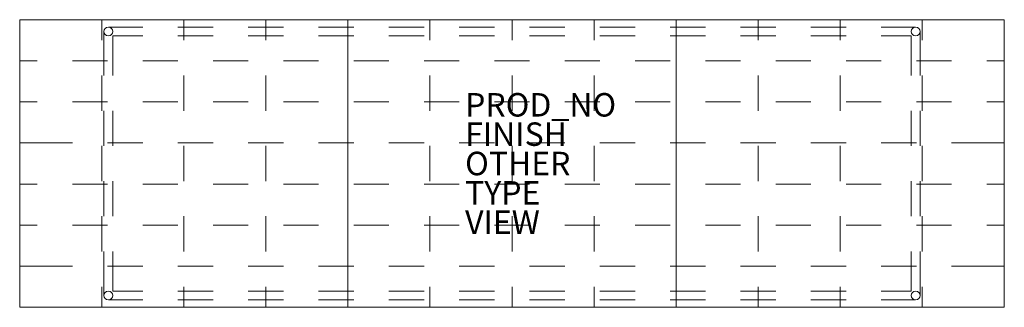
# Model space of a CAD drawing. Units: inches. Extents: x -42 to 42, y -12.2 to 12.2.
import ezdxf

# ---------------------------------------------------------------- set-up
doc = ezdxf.new("R2010")
doc.units = ezdxf.units.IN
doc.header["$MEASUREMENT"] = 0
for name, color, linetype in [('SEAT', 5, 'Continuous'), ('SEAT-FINISH', 7, 'Continuous'), ('SEAT-OTHER', 7, 'Continuous'), ('SEAT-PROD_NO', 7, 'Continuous'), ('SEAT-TYPE', 7, 'Continuous'), ('SEAT-VIEW', 7, 'Continuous')]:
    doc.layers.add(name, color=color, linetype=linetype)
doc.styles.get("Standard").update_dxf_attribs({"font": 'ARIAL.TTF'})

msp = doc.modelspace()

# ---------------------------------------------------------------- linework, layer by layer
at = {"layer": 'SEAT', "lineweight": 0}
for p, q in [((-42, 12.25), (42, 12.25)), ((-42, -12.25), (-42, 12.25)), ((-42, 12.25), (-14, 12.25)), ((-42, -12.25), (-42, 12.25)), ((-14, 12.25), (14, 12.25)), ((14, 12.25), (42, 12.25)), ((42, 12.25), (42, -12.25)), ((42, 12.25), (42, -12.25)), ((42, -12.25), (-42, -12.25)), ((-14, -12.25), (-42, -12.25)), ((14, -12.25), (-14, -12.25)), ((42, -12.25), (14, -12.25))]:
    msp.add_line(p, q, dxfattribs=at)
at = {"layer": 'SEAT', "linetype": 'Continuous', "lineweight": 0}
for p, q in [((-35, 12.25), (-35, 10.5)), ((-28, 10.5), (-28, 12.25)), ((-21, 12.25), (-21, 10.5)), ((-14, 12.25), (-14, -12.25)), ((-7, 12.25), (-7, 10.5)), ((0, 10.5), (0, 12.25)), ((7, 12.25), (7, 10.5)), ((14, 12.25), (14, -12.25)), ((21, 10.5), (21, 12.25)), ((28, 12.25), (28, 10.5)), ((35, 12.25), (35, 10.5)), ((-34.813, 7.5), (-34.813, 11.25)), ((-34.438, 11.625), (-31.5, 11.625)), ((-28.5, 11.625), (-25.5, 11.625)), ((-22.5, 11.625), (-19.5, 11.625)), ((-16.5, 11.625), (-13.5, 11.625)), ((-10.5, 11.625), (-7.5, 11.625)), ((-4.5, 11.625), (-1.5, 11.625)), ((1.5, 11.625), (4.5, 11.625)), ((7.5, 11.625), (10.5, 11.625)), ((13.5, 11.625), (16.5, 11.625)), ((19.5, 11.625), (22.5, 11.625)), ((25.5, 11.625), (28.5, 11.625)), ((31.5, 11.625), (34.437, 11.625)), ((34.812, 11.25), (34.812, 7.5)), ((-34.063, 10.875), (-34.063, 7.5)), ((-31.5, 10.875), (-34.063, 10.875)), ((-25.5, 10.875), (-28.5, 10.875)), ((-19.5, 10.875), (-22.5, 10.875)), ((-13.5, 10.875), (-16.5, 10.875)), ((-7.5, 10.875), (-10.5, 10.875)), ((-1.5, 10.875), (-4.5, 10.875)), ((4.5, 10.875), (1.5, 10.875)), ((10.5, 10.875), (7.5, 10.875)), ((16.5, 10.875), (13.5, 10.875)), ((22.5, 10.875), (19.5, 10.875)), ((28.5, 10.875), (25.5, 10.875)), ((34.062, 10.875), (31.5, 10.875)), ((34.062, 7.5), (34.062, 10.875)), ((-42, 8.75), (-40.5, 8.75)), ((-37.5, 8.75), (-34.5, 8.75)), ((-31.5, 8.75), (-28.5, 8.75)), ((-25.5, 8.75), (-22.5, 8.75)), ((-19.5, 8.75), (-16.5, 8.75)), ((-13.5, 8.75), (-10.5, 8.75)), ((-7.5, 8.75), (-4.5, 8.75)), ((-1.5, 8.75), (1.5, 8.75)), ((4.5, 8.75), (7.5, 8.75)), ((10.5, 8.75), (13.5, 8.75)), ((16.5, 8.75), (19.5, 8.75)), ((22.5, 8.75), (25.5, 8.75)), ((28.5, 8.75), (31.5, 8.75)), ((34.5, 8.75), (37.5, 8.75)), ((40.5, 8.75), (42, 8.75)), ((-35, 7.5), (-35, 4.5)), ((-28, 4.5), (-28, 7.5)), ((-21, 7.5), (-21, 4.5)), ((-7, 7.5), (-7, 4.5)), ((0, 4.5), (0, 7.5)), ((7, 7.5), (7, 4.5)), ((21, 4.5), (21, 7.5)), ((28, 7.5), (28, 4.5)), ((35, 7.5), (35, 4.5)), ((-42, 5.25), (-40.5, 5.25)), ((-37.5, 5.25), (-34.5, 5.25)), ((-31.5, 5.25), (-28.5, 5.25)), ((-25.5, 5.25), (-22.5, 5.25)), ((-19.5, 5.25), (-16.5, 5.25)), ((-13.5, 5.25), (-10.5, 5.25)), ((-7.5, 5.25), (-4.5, 5.25)), ((-1.5, 5.25), (1.5, 5.25)), ((4.5, 5.25), (7.5, 5.25)), ((10.5, 5.25), (13.5, 5.25)), ((16.5, 5.25), (19.5, 5.25)), ((22.5, 5.25), (25.5, 5.25)), ((28.5, 5.25), (31.5, 5.25)), ((34.5, 5.25), (37.5, 5.25)), ((40.5, 5.25), (42, 5.25)), ((-34.813, 1.5), (-34.813, 4.5)), ((-34.063, 4.5), (-34.063, 1.5)), ((34.062, 1.5), (34.062, 4.5)), ((34.812, 4.5), (34.812, 1.5)), ((-37.5, 1.75), (-42, 1.75)), ((-31.5, 1.75), (-34.5, 1.75)), ((-25.5, 1.75), (-28.5, 1.75)), ((-19.5, 1.75), (-22.5, 1.75)), ((-13.5, 1.75), (-16.5, 1.75)), ((-7.5, 1.75), (-10.5, 1.75)), ((-1.5, 1.75), (-4.5, 1.75)), ((4.5, 1.75), (1.5, 1.75)), ((10.5, 1.75), (7.5, 1.75)), ((16.5, 1.75), (13.5, 1.75)), ((22.5, 1.75), (19.5, 1.75)), ((28.5, 1.75), (25.5, 1.75)), ((34.5, 1.75), (31.5, 1.75)), ((42, 1.75), (37.5, 1.75)), ((-35, 1.5), (-35, -1.5)), ((-28, -1.5), (-28, 1.5)), ((-21, 1.5), (-21, -1.5)), ((-7, 1.5), (-7, -1.5)), ((0, -1.5), (0, 1.5)), ((7, 1.5), (7, -1.5)), ((21, -1.5), (21, 1.5)), ((28, 1.5), (28, -1.5)), ((35, 1.5), (35, -1.5)), ((-34.813, -4.5), (-34.813, -1.5)), ((-34.063, -1.5), (-34.063, -4.5)), ((34.062, -4.5), (34.062, -1.5)), ((34.812, -1.5), (34.812, -4.5)), ((-42, -1.75), (-40.5, -1.75)), ((-37.5, -1.75), (-34.5, -1.75)), ((-31.5, -1.75), (-28.5, -1.75)), ((-25.5, -1.75), (-22.5, -1.75)), ((-19.5, -1.75), (-16.5, -1.75)), ((-13.5, -1.75), (-10.5, -1.75)), ((-7.5, -1.75), (-4.5, -1.75)), ((-1.5, -1.75), (1.5, -1.75)), ((4.5, -1.75), (7.5, -1.75)), ((10.5, -1.75), (13.5, -1.75)), ((16.5, -1.75), (19.5, -1.75)), ((22.5, -1.75), (25.5, -1.75)), ((28.5, -1.75), (31.5, -1.75)), ((34.5, -1.75), (37.5, -1.75)), ((40.5, -1.75), (42, -1.75)), ((-35, -4.5), (-35, -7.5)), ((-28, -7.5), (-28, -4.5)), ((-21, -4.5), (-21, -7.5)), ((-7, -4.5), (-7, -7.5)), ((0, -7.5), (0, -4.5)), ((7, -4.5), (7, -7.5)), ((21, -7.5), (21, -4.5)), ((28, -4.5), (28, -7.5)), ((35, -4.5), (35, -7.5)), ((-40.5, -5.25), (-42, -5.25)), ((-34.5, -5.25), (-37.5, -5.25)), ((-28.5, -5.25), (-31.5, -5.25)), ((-22.5, -5.25), (-25.5, -5.25)), ((-16.5, -5.25), (-19.5, -5.25)), ((-10.5, -5.25), (-13.5, -5.25)), ((-4.5, -5.25), (-7.5, -5.25)), ((1.5, -5.25), (-1.5, -5.25)), ((7.5, -5.25), (4.5, -5.25)), ((13.5, -5.25), (10.5, -5.25)), ((19.5, -5.25), (16.5, -5.25)), ((25.5, -5.25), (22.5, -5.25)), ((31.5, -5.25), (28.5, -5.25)), ((37.5, -5.25), (34.5, -5.25)), ((42, -5.25), (40.5, -5.25)), ((-34.813, -11.25), (-34.813, -7.5)), ((-34.063, -7.5), (-34.063, -10.875)), ((34.062, -10.875), (34.062, -7.5)), ((34.812, -7.5), (34.812, -11.25)), ((-42, -8.75), (-37.5, -8.75)), ((-34.5, -8.75), (-31.5, -8.75)), ((-28.5, -8.75), (-25.5, -8.75)), ((-22.5, -8.75), (-19.5, -8.75)), ((-16.5, -8.75), (-13.5, -8.75)), ((-10.5, -8.75), (-7.5, -8.75)), ((-4.5, -8.75), (-1.5, -8.75)), ((1.5, -8.75), (4.5, -8.75)), ((7.5, -8.75), (10.5, -8.75)), ((13.5, -8.75), (16.5, -8.75)), ((19.5, -8.75), (22.5, -8.75)), ((25.5, -8.75), (28.5, -8.75)), ((31.5, -8.75), (34.5, -8.75)), ((37.5, -8.75), (42, -8.75)), ((-35, -10.5), (-35, -12.25)), ((-31.5, -10.875), (-34.063, -10.875)), ((-25.5, -10.875), (-28.5, -10.875)), ((-28, -12.25), (-28, -10.5)), ((-19.5, -10.875), (-22.5, -10.875)), ((-21, -10.5), (-21, -12.25)), ((-13.5, -10.875), (-16.5, -10.875)), ((-7.5, -10.875), (-10.5, -10.875)), ((-7, -10.5), (-7, -12.25)), ((-1.5, -10.875), (-4.5, -10.875)), ((0, -12.25), (0, -10.5)), ((4.5, -10.875), (1.5, -10.875)), ((7, -10.5), (7, -12.25)), ((10.5, -10.875), (7.5, -10.875)), ((16.5, -10.875), (13.5, -10.875)), ((22.5, -10.875), (19.5, -10.875)), ((21, -12.25), (21, -10.5)), ((28.5, -10.875), (25.5, -10.875)), ((28, -10.5), (28, -12.25)), ((34.062, -10.875), (31.5, -10.875)), ((35, -10.5), (35, -12.25)), ((-31.5, -11.625), (-34.438, -11.625)), ((-25.5, -11.625), (-28.5, -11.625)), ((-19.5, -11.625), (-22.5, -11.625)), ((-13.5, -11.625), (-16.5, -11.625)), ((-7.5, -11.625), (-10.5, -11.625)), ((-1.5, -11.625), (-4.5, -11.625)), ((4.5, -11.625), (1.5, -11.625)), ((10.5, -11.625), (7.5, -11.625)), ((16.5, -11.625), (13.5, -11.625)), ((22.5, -11.625), (19.5, -11.625)), ((28.5, -11.625), (25.5, -11.625)), ((34.437, -11.625), (31.5, -11.625))]:
    msp.add_line(p, q, dxfattribs=at)
msp.add_lwpolyline([(-42, 12.25), (42, 12.25), (42, -12.25), (-42, -12.25)], close=True, dxfattribs=at)
at = {"layer": 'SEAT', "lineweight": 0}
for centre in [(-34.438, 11.25), (34.437, 11.25), (-34.438, -11.25), (34.437, -11.25)]:
    msp.add_circle(centre, 0.375, dxfattribs=at)
for centre, start, end in [((-34.438, 11.25), 90, 180), ((34.437, 11.25), 0, 90), ((-34.438, -11.25), 180, 270), ((34.437, -11.25), 270, 0)]:
    msp.add_arc(centre, 0.375, start, end, dxfattribs=at)
at = {"layer": 'SEAT', "linetype": 'Continuous', "lineweight": 0}
msp.add_point((0, 0), dxfattribs=at)

# ---------------------------------------------------------------- texts
at = {"layer": 'SEAT-FINISH'}
msp.add_attdef('FINISH', (-4, 1.5), '', height=2, dxfattribs=at)
at = {"layer": 'SEAT-OTHER'}
msp.add_attdef('OTHER', (-4, -1), '', height=2, dxfattribs=at)
at = {"layer": 'SEAT-PROD_NO', "flags": 8}
msp.add_attdef('PROD_NO', (-4, 4), 'ST3BQ', height=2, dxfattribs=at)
at = {"layer": 'SEAT-TYPE', "flags": 2}
msp.add_attdef('TYPE', (-4, -3.5), 'SEAT', height=2, dxfattribs=at)
at = {"layer": 'SEAT-VIEW', "flags": 2}
msp.add_attdef('VIEW', (-4, -6), 'P', height=2, dxfattribs=at)

doc.saveas('drawing.dxf')
